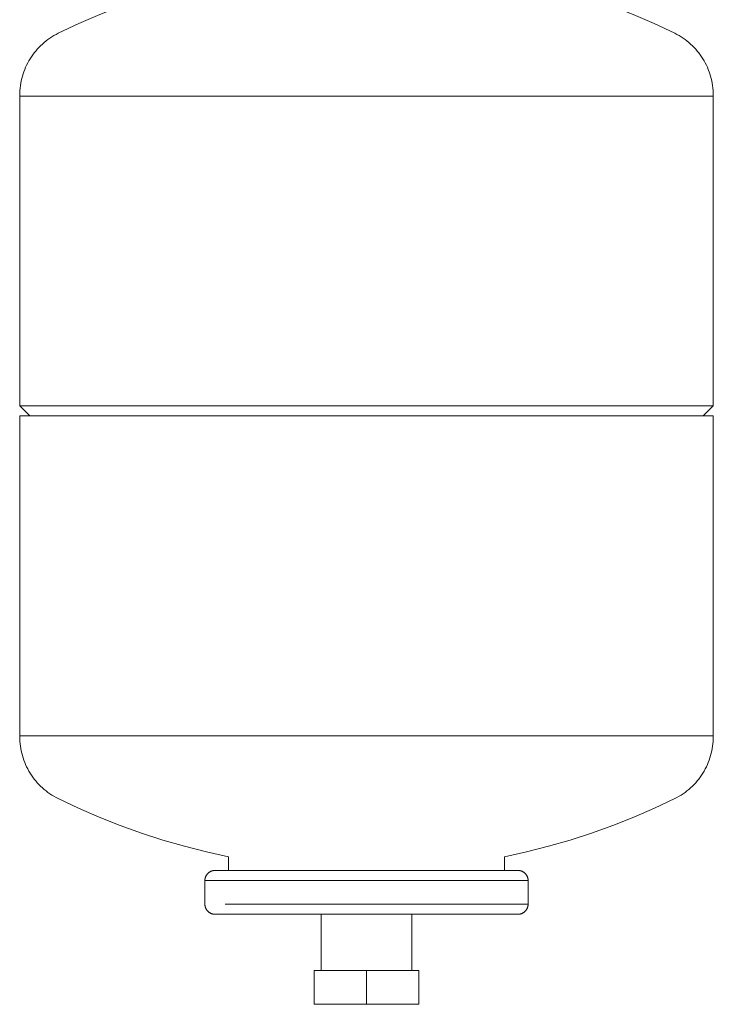
# Model space of a CAD drawing. Units: millimetres. Extents: x -1237 to 1776, y 2525 to 6269.
# Drawn here: x -1235 to -1029, y 4296 to 4588 of the extents above; entities that cross this region are included whole.
import ezdxf

# ---------------------------------------------------------------- set-up
doc = ezdxf.new("R2010")
doc.units = ezdxf.units.MM
doc.layers.add('Make2D$Visible$Curves$3DCOLOR40', color=40, linetype='Continuous', lineweight=0, true_color=0xffbf00)
doc.layers.add('Make2D$Visible$Curves$3DCPCOLOR124', color=7, linetype='Continuous', lineweight=0, true_color=0x009972)

msp = doc.modelspace()

# ---------------------------------------------------------------- linework, layer by layer
at = {"layer": 'Make2D$Visible$Curves$3DCOLOR40'}
for points in [[(-1147.46, 4305.5), (-1147.46, 4295.5)], [(-1131.96, 4305.5), (-1147.46, 4305.5)], [(-1116.46, 4305.5), (-1131.96, 4305.5)], [(-1131.96, 4305.5), (-1131.96, 4295.5)], [(-1116.46, 4305.5), (-1116.46, 4295.5)], [(-1147.46, 4295.5), (-1139.71, 4295.5)], [(-1139.71, 4295.5), (-1131.96, 4295.5)], [(-1131.96, 4295.5), (-1124.21, 4295.5)], [(-1124.21, 4295.5), (-1116.46, 4295.5)]]:
    msp.add_lwpolyline(points, dxfattribs=at)
at = {"layer": 'Make2D$Visible$Curves$3DCPCOLOR124'}
for points in [[(-1223.53, 4583.89), (-1217.4, 4586.79), (-1211.19, 4589.49), (-1204.89, 4591.98), (-1198.51, 4594.26), (-1192.06, 4596.33), (-1185.54, 4598.19), (-1178.97, 4599.84), (-1172.35, 4601.27), (-1165.68, 4602.48), (-1158.98, 4603.48), (-1152.25, 4604.25), (-1145.5, 4604.8), (-1138.73, 4605.14), (-1131.96, 4605.25)], [(-1131.96, 4605.25), (-1125.19, 4605.14), (-1118.42, 4604.8), (-1111.67, 4604.25), (-1104.94, 4603.48), (-1098.23, 4602.48), (-1091.57, 4601.27), (-1084.95, 4599.84), (-1078.37, 4598.19), (-1071.86, 4596.33), (-1065.41, 4594.26), (-1059.03, 4591.98), (-1052.73, 4589.49), (-1046.52, 4586.79), (-1040.39, 4583.89)], [(-1234.96, 4565.51), (-1234.95, 4566.22), (-1234.91, 4566.93), (-1234.85, 4567.64), (-1234.76, 4568.35), (-1234.65, 4569.05), (-1234.52, 4569.75), (-1234.36, 4570.45), (-1234.17, 4571.14), (-1233.96, 4571.82), (-1233.73, 4572.49), (-1233.48, 4573.16), (-1233.2, 4573.82), (-1232.9, 4574.46), (-1232.58, 4575.1), (-1232.23, 4575.72), (-1231.87, 4576.33), (-1231.48, 4576.93), (-1231.07, 4577.52), (-1230.65, 4578.09), (-1230.2, 4578.64), (-1229.73, 4579.18), (-1229.25, 4579.7), (-1228.75, 4580.21), (-1228.23, 4580.7), (-1227.69, 4581.17), (-1227.14, 4581.62), (-1226.57, 4582.05), (-1225.99, 4582.46), (-1225.39, 4582.85), (-1224.78, 4583.22), (-1224.16, 4583.57), (-1223.53, 4583.89)], [(-1040.39, 4583.89), (-1039.76, 4583.57), (-1039.14, 4583.22), (-1038.53, 4582.85), (-1037.93, 4582.46), (-1037.35, 4582.05), (-1036.78, 4581.62), (-1036.23, 4581.17), (-1035.69, 4580.7), (-1035.17, 4580.21), (-1034.67, 4579.7), (-1034.19, 4579.18), (-1033.72, 4578.64), (-1033.27, 4578.09), (-1032.84, 4577.52), (-1032.44, 4576.93), (-1032.05, 4576.33), (-1031.68, 4575.72), (-1031.34, 4575.1), (-1031.02, 4574.46), (-1030.72, 4573.82), (-1030.44, 4573.16), (-1030.19, 4572.49), (-1029.95, 4571.82), (-1029.75, 4571.14), (-1029.56, 4570.45), (-1029.4, 4569.75), (-1029.27, 4569.05), (-1029.16, 4568.35), (-1029.07, 4567.64), (-1029.01, 4566.93), (-1028.97, 4566.22), (-1028.96, 4565.51)], [(-1234.96, 4565.25), (-1234.96, 4565.51)], [(-1234.96, 4473.25), (-1234.96, 4565.25)], [(-1234.96, 4565.25), (-1028.96, 4565.25)], [(-1028.96, 4565.51), (-1028.96, 4565.25)], [(-1028.96, 4565.25), (-1028.96, 4473.25)], [(-1231.96, 4470.25), (-1234.96, 4473.25)], [(-1234.96, 4473.25), (-1028.96, 4473.25)], [(-1028.96, 4473.25), (-1031.96, 4470.25)], [(-1234.96, 4375.25), (-1234.96, 4470.25)], [(-1234.96, 4470.25), (-1028.96, 4470.25)], [(-1028.96, 4470.25), (-1028.96, 4375.25)], [(-1234.96, 4375.25), (-1028.96, 4375.25)], [(-1234.96, 4374.99), (-1234.96, 4375.25)], [(-1223.53, 4356.6), (-1224.16, 4356.93), (-1224.78, 4357.28), (-1225.39, 4357.65), (-1225.99, 4358.04), (-1226.57, 4358.45), (-1227.14, 4358.88), (-1227.69, 4359.33), (-1228.23, 4359.8), (-1228.75, 4360.29), (-1229.25, 4360.79), (-1229.73, 4361.32), (-1230.2, 4361.85), (-1230.65, 4362.41), (-1231.07, 4362.98), (-1231.48, 4363.56), (-1231.87, 4364.16), (-1232.23, 4364.77), (-1232.58, 4365.4), (-1232.9, 4366.03), (-1233.2, 4366.68), (-1233.48, 4367.34), (-1233.73, 4368), (-1233.96, 4368.68), (-1234.17, 4369.36), (-1234.36, 4370.05), (-1234.52, 4370.74), (-1234.65, 4371.44), (-1234.76, 4372.15), (-1234.85, 4372.85), (-1234.91, 4373.56), (-1234.95, 4374.28), (-1234.96, 4374.99)], [(-1028.96, 4374.99), (-1028.97, 4374.28), (-1029.01, 4373.56), (-1029.07, 4372.85), (-1029.16, 4372.15), (-1029.27, 4371.44), (-1029.4, 4370.74), (-1029.56, 4370.05), (-1029.75, 4369.36), (-1029.95, 4368.68), (-1030.19, 4368), (-1030.44, 4367.34), (-1030.72, 4366.68), (-1031.02, 4366.03), (-1031.34, 4365.4), (-1031.68, 4364.77), (-1032.05, 4364.16), (-1032.44, 4363.56), (-1032.84, 4362.98), (-1033.27, 4362.41), (-1033.72, 4361.85), (-1034.19, 4361.32), (-1034.67, 4360.79), (-1035.17, 4360.29), (-1035.69, 4359.8), (-1036.23, 4359.33), (-1036.78, 4358.88), (-1037.35, 4358.45), (-1037.93, 4358.04), (-1038.53, 4357.65), (-1039.14, 4357.28), (-1039.76, 4356.93), (-1040.39, 4356.6)], [(-1028.96, 4375.25), (-1028.96, 4374.99)], [(-1172.96, 4339.35), (-1179.5, 4340.78), (-1185.99, 4342.43), (-1192.43, 4344.28), (-1198.8, 4346.34), (-1205.11, 4348.6), (-1211.33, 4351.07), (-1217.47, 4353.74), (-1223.53, 4356.6)], [(-1040.39, 4356.6), (-1046.44, 4353.74), (-1052.59, 4351.07), (-1058.81, 4348.6), (-1065.12, 4346.34), (-1071.49, 4344.28), (-1077.92, 4342.43), (-1084.42, 4340.78), (-1090.96, 4339.35)], [(-1172.96, 4335.25), (-1172.96, 4339.35)], [(-1090.96, 4339.35), (-1090.96, 4335.25)], [(-1179.96, 4332.25), (-1179.96, 4332.35), (-1179.95, 4332.45), (-1179.94, 4332.55), (-1179.93, 4332.66), (-1179.92, 4332.76), (-1179.9, 4332.86), (-1179.87, 4332.96), (-1179.85, 4333.06), (-1179.82, 4333.16), (-1179.79, 4333.25), (-1179.75, 4333.35), (-1179.71, 4333.44), (-1179.67, 4333.54), (-1179.62, 4333.63), (-1179.57, 4333.72), (-1179.52, 4333.81), (-1179.47, 4333.89), (-1179.41, 4333.98), (-1179.35, 4334.06), (-1179.29, 4334.14), (-1179.22, 4334.22), (-1179.15, 4334.3), (-1179.08, 4334.37), (-1179.01, 4334.44), (-1178.93, 4334.51), (-1178.85, 4334.58), (-1178.77, 4334.64), (-1178.69, 4334.7), (-1178.6, 4334.76), (-1178.52, 4334.81), (-1178.43, 4334.86), (-1178.34, 4334.91), (-1178.25, 4334.96), (-1178.15, 4335), (-1178.06, 4335.04), (-1177.96, 4335.07), (-1177.87, 4335.11), (-1177.77, 4335.14), (-1177.67, 4335.16), (-1177.57, 4335.19), (-1177.47, 4335.2), (-1177.37, 4335.22), (-1177.27, 4335.23), (-1177.16, 4335.24), (-1177.06, 4335.25), (-1176.96, 4335.25)], [(-1131.96, 4335.25), (-1176.96, 4335.25)], [(-1086.96, 4335.25), (-1131.96, 4335.25)], [(-1086.96, 4335.25), (-1086.86, 4335.25), (-1086.75, 4335.24), (-1086.65, 4335.23), (-1086.55, 4335.22), (-1086.45, 4335.2), (-1086.35, 4335.19), (-1086.25, 4335.16), (-1086.15, 4335.14), (-1086.05, 4335.11), (-1085.95, 4335.07), (-1085.86, 4335.04), (-1085.76, 4335), (-1085.67, 4334.96), (-1085.58, 4334.91), (-1085.49, 4334.86), (-1085.4, 4334.81), (-1085.31, 4334.76), (-1085.23, 4334.7), (-1085.15, 4334.64), (-1085.07, 4334.58), (-1084.99, 4334.51), (-1084.91, 4334.44), (-1084.84, 4334.37), (-1084.77, 4334.3), (-1084.7, 4334.22), (-1084.63, 4334.14), (-1084.57, 4334.06), (-1084.51, 4333.98), (-1084.45, 4333.89), (-1084.4, 4333.81), (-1084.34, 4333.72), (-1084.3, 4333.63), (-1084.25, 4333.54), (-1084.21, 4333.44), (-1084.17, 4333.35), (-1084.13, 4333.25), (-1084.1, 4333.16), (-1084.07, 4333.06), (-1084.04, 4332.96), (-1084.02, 4332.86), (-1084, 4332.76), (-1083.99, 4332.66), (-1083.98, 4332.55), (-1083.97, 4332.45), (-1083.96, 4332.35), (-1083.96, 4332.25)], [(-1179.96, 4332.25), (-1131.96, 4332.25)], [(-1179.96, 4325.25), (-1179.96, 4332.25)], [(-1131.96, 4332.25), (-1083.96, 4332.25)], [(-1083.96, 4332.25), (-1083.96, 4325.25)], [(-1176.96, 4322.25), (-1177.06, 4322.25), (-1177.16, 4322.26), (-1177.27, 4322.26), (-1177.37, 4322.28), (-1177.47, 4322.29), (-1177.57, 4322.31), (-1177.67, 4322.33), (-1177.77, 4322.36), (-1177.87, 4322.39), (-1177.96, 4322.42), (-1178.06, 4322.46), (-1178.15, 4322.5), (-1178.25, 4322.54), (-1178.34, 4322.58), (-1178.43, 4322.63), (-1178.52, 4322.68), (-1178.6, 4322.74), (-1178.69, 4322.8), (-1178.77, 4322.86), (-1178.85, 4322.92), (-1178.93, 4322.99), (-1179.01, 4323.06), (-1179.08, 4323.13), (-1179.15, 4323.2), (-1179.22, 4323.28), (-1179.29, 4323.35), (-1179.35, 4323.44), (-1179.41, 4323.52), (-1179.47, 4323.6), (-1179.52, 4323.69), (-1179.57, 4323.78), (-1179.62, 4323.87), (-1179.67, 4323.96), (-1179.71, 4324.05), (-1179.75, 4324.15), (-1179.79, 4324.24), (-1179.82, 4324.34), (-1179.85, 4324.44), (-1179.87, 4324.54), (-1179.9, 4324.64), (-1179.92, 4324.74), (-1179.93, 4324.84), (-1179.94, 4324.94), (-1179.95, 4325.04), (-1179.96, 4325.15), (-1179.96, 4325.25)], [(-1131.96, 4325.25), (-1173.96, 4325.25)], [(-1089.96, 4325.25), (-1131.96, 4325.25)], [(-1089.96, 4325.25), (-1083.96, 4325.25)], [(-1083.96, 4325.25), (-1083.96, 4325.15), (-1083.97, 4325.04), (-1083.98, 4324.94), (-1083.99, 4324.84), (-1084, 4324.74), (-1084.02, 4324.64), (-1084.04, 4324.54), (-1084.07, 4324.44), (-1084.1, 4324.34), (-1084.13, 4324.24), (-1084.17, 4324.15), (-1084.21, 4324.05), (-1084.25, 4323.96), (-1084.3, 4323.87), (-1084.34, 4323.78), (-1084.4, 4323.69), (-1084.45, 4323.6), (-1084.51, 4323.52), (-1084.57, 4323.44), (-1084.63, 4323.35), (-1084.7, 4323.28), (-1084.77, 4323.2), (-1084.84, 4323.13), (-1084.91, 4323.06), (-1084.99, 4322.99), (-1085.07, 4322.92), (-1085.15, 4322.86), (-1085.23, 4322.8), (-1085.31, 4322.74), (-1085.4, 4322.68), (-1085.49, 4322.63), (-1085.58, 4322.58), (-1085.67, 4322.54), (-1085.76, 4322.5), (-1085.86, 4322.46), (-1085.95, 4322.42), (-1086.05, 4322.39), (-1086.15, 4322.36), (-1086.25, 4322.33), (-1086.35, 4322.31), (-1086.45, 4322.29), (-1086.55, 4322.28), (-1086.65, 4322.26), (-1086.75, 4322.26), (-1086.86, 4322.25), (-1086.96, 4322.25)], [(-1176.96, 4322.25), (-1086.96, 4322.25)], [(-1145.41, 4305.5), (-1145.41, 4322.25)], [(-1118.51, 4322.25), (-1118.51, 4305.5)]]:
    msp.add_lwpolyline(points, dxfattribs=at)

doc.saveas('drawing.dxf')
